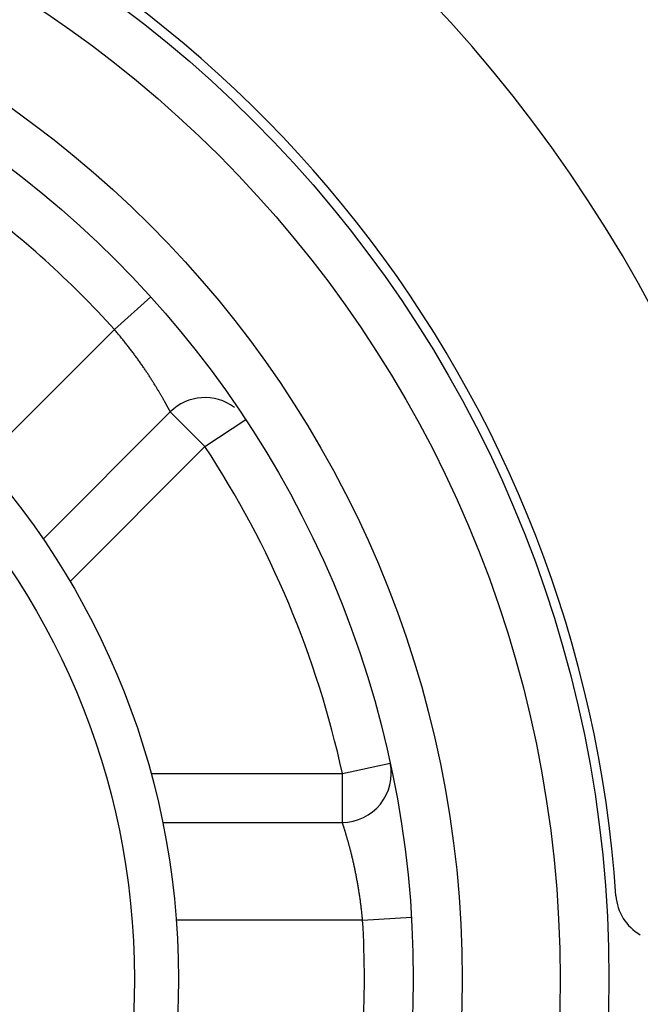
# Model space of a CAD drawing. Extents: x 65 to 594, y 0 to 383.
# Drawn here: x 202 to 208, y 144 to 154 of the extents above; entities that cross this region are included whole.
import ezdxf

# ---------------------------------------------------------------- set-up
doc = ezdxf.new("R2010")
doc.units = 0
doc.linetypes.add('HIDDENNEW0', pattern=[4.5, 1.5, -1.5, 1.5])
doc.layers.add('MUOTOVIIVAT', color=40, linetype='HIDDENNEW0')
doc.layers.add('TANGVIIVATNONDEF', color=3, linetype='HIDDENNEW0')

msp = doc.modelspace()

# ---------------------------------------------------------------- linework, layer by layer
at = {"layer": 'MUOTOVIIVAT', "color": 40, "linetype": 'CONTINUOUS'}
for p, q in [((203.13343, 149.66841), (201.83393, 148.36892)), ((203.05511, 145.47305), (204.89146, 145.47305))]:
    msp.add_line(p, q, dxfattribs=at)
for centre, radius in [((195.21675, 143.87305), 12.4), ((195.21675, 143.87305), 10.4), ((195.21674, 143.87305), 8), ((195.21674, 143.87305), 7.55)]:
    msp.add_circle(centre, radius, dxfattribs=at)
for centre, radius, start, end in [((195.21674, 143.87294), 18, 287.38802, 441.37308), ((195.21674, 143.87294), 14.55369, 186.70751, 525.2715), ((195.21674, 143.87294), 12.5, 3.896349, 72.542403), ((203.48698, 149.31486), 0.5, 52.990922, 135), ((204.89146, 145.97305), 0.5, 270, 372.24669), ((208.18669, 144.75631), 0.5, 183.89636, 240)]:
    msp.add_arc(centre, radius, start, end, dxfattribs=at)
at = {"layer": 'TANGVIIVATNONDEF', "color": 3, "linetype": 'CONTINUOUS'}
for p, q in [((202.56174, 150.5109), (202.93268, 150.84617)), ((201.21609, 149.16529), (202.56174, 150.5109)), ((203.48698, 149.31487), (203.13344, 149.66841)), ((203.48698, 149.31487), (203.90467, 149.5897)), ((203.48698, 149.31487), (202.10818, 147.93606)), ((204.89147, 145.97305), (205.38007, 146.07913)), ((202.9362, 145.97305), (204.89147, 145.97305)), ((204.89147, 145.47307), (204.89147, 145.97305)), ((205.09853, 144.47306), (203.19421, 144.47305)), ((205.09853, 144.47306), (205.59763, 144.50335))]:
    msp.add_line(p, q, dxfattribs=at)
for points in [[(208.04485, 164.4579, 0.00000002), (207.91341, 164.23023, 0.00000002), (207.78197, 164.00257), (207.65052, 163.7749), (207.51908, 163.54724), (207.38765, 163.31959), (207.2562, 163.09191), (207.12474, 162.86422), (206.99332, 162.63659), (206.86194, 162.40904), (206.73043, 162.18126), (206.59872, 161.95313, 0), (206.46755, 161.72593), (206.33716, 161.50009), (206.20466, 161.2706), (206.06908, 161.03576), (205.94178, 160.81528), (205.8267, 160.61595, -0.00000001), (205.6789, 160.35995), (205.45125, 159.96566, -0.00000001), (205.15313, 159.44929)], [(209.3647, 167.60995, -0.00000003), (209.51196, 167.86501, -0.00000006), (209.73878, 168.25787, -0.00000003), (210.03581, 168.77236)], [(205.32114, 160.60632, -0.00000001), (205.4521, 160.83315)], [(205.31537, 162.99825, 0.00000001), (205.44681, 163.22591)], [(206.10692, 161.96732, -0.00000002), (206.23788, 162.19415)], [(206.36884, 162.42099, -0.00000002), (206.4998, 162.64782)], [(207.15462, 163.78199, -0.00000002), (207.28558, 164.00883)], [(205.97258, 164.13657, 0.00000002), (206.10402, 164.36423, 0.00000002), (206.23546, 164.59189)], [(207.67847, 164.68933, -0.00000002), (207.80943, 164.91616)], [(207.9404, 165.143, -0.00000002), (208.07138, 165.36986)], [(208.20232, 165.59667, -0.00000002), (208.33322, 165.82338, -0.00000002), (208.46425, 166.05034)], [(208.32216, 168.20618, 0.00000006), (208.46996, 168.46217, 0.0000001), (208.6976, 168.85647, 0.00000005), (208.99572, 169.37283, 0.00000003)], [(208.59548, 166.27763, -0.00000002), (208.72618, 166.50401)], [(210.27937, 168.32818, 0.00000004), (210.14793, 168.10051, 0.00000004), (210.01648, 167.87285, 0.00000004), (209.88504, 167.64518, 0.00000004), (209.7536, 167.41752, 0.00000004), (209.62216, 167.18986, 0.00000003), (209.49072, 166.96219, 0.00000003), (209.35927, 166.73453, 0.00000003), (209.22783, 166.50687, 0.00000003), (209.09639, 166.2792, 0.00000003), (208.96495, 166.05154, 0.00000003), (208.8335, 165.82388, 0.00000003), (208.70206, 165.59621, 0.00000002), (208.57062, 165.36855)], [(206.3669, 164.81956, 0.00000002), (206.49834, 165.04722, 0.00000002), (206.62978, 165.27488, 0.00000003), (206.76122, 165.50254, 0.00000003), (206.89267, 165.73021, 0.00000003), (207.02412, 165.9579, 0.00000003), (207.15555, 166.18554, 0.00000003), (207.28692, 166.41308, 0.00000003), (207.41843, 166.64086, 0.00000004), (207.55014, 166.86899, 0.00000004), (207.68131, 167.09619, 0.00000003), (207.8117, 167.32204, 0.00000004), (207.94419, 167.55152, 0.00000005), (208.07978, 167.78636, 0.00000004), (208.20708, 168.00685)], [(208.85609, 166.72903, -0.00000002), (208.9881, 166.95768, -0.00000003), (209.1232, 167.19166)], [(204.80334, 161.24534, 0.00000008), (204.65608, 160.99028, 0.00000013), (204.42927, 160.59742, 0.00000006), (204.13223, 160.08294, 0.00000003)], [(209.23979, 168.92948, 0.00000007), (209.10882, 168.70264, 0.00000007), (208.97786, 168.47581, 0.00000007), (208.8469, 168.24897, 0.00000007), (208.71593, 168.02214, 0.00000007), (208.58497, 167.79531, 0.00000007), (208.454, 167.56847, 0.00000007), (208.32304, 167.34164, 0.00000007), (208.19208, 167.11481, 0.00000007), (208.06111, 166.88797, 0.00000007), (207.93015, 166.66114, 0.00000007), (207.79919, 166.4343, 0.00000007), (207.66822, 166.20747, 0.00000007), (207.53726, 165.98064, 0.00000007), (207.4063, 165.7538, 0.00000007), (207.27533, 165.52697, 0.00000007), (207.14437, 165.30013, 0.00000007), (207.01341, 165.0733, 0.00000007), (206.88244, 164.84646, 0.00000007), (206.75148, 164.61963, 0.00000007), (206.62052, 164.39279, 0.00000006), (206.48956, 164.16596, 0.00000006), (206.3586, 163.93913, 0.00000006), (206.22763, 163.71229, 0.00000006), (206.09665, 163.48543, 0.00000006), (205.9657, 163.25862, 0.00000006), (205.83481, 163.0319, 0.00000006), (205.70378, 162.80495, 0.00000006), (205.57255, 162.57766, 0.00000006), (205.44185, 162.35128, 0.00000006), (205.31194, 162.12626, 0.00000006), (205.17993, 161.89762, 0.00000007), (205.04484, 161.66363, 0.00000006), (204.91801, 161.44395)], [(203.13344, 149.66841), (203.13331, 149.66866, -0.00134454), (203.13294, 149.66937, -0.0002716), (203.13231, 149.67056, 0.00001859), (203.13144, 149.67222, 0.00025504), (203.13032, 149.67435, 0.00029756), (203.12896, 149.67693, 0.00031322), (203.12734, 149.67999, 0.00031422), (203.12548, 149.68348, 0.00033409), (203.12337, 149.68744, 0.00033463), (203.12102, 149.69184, 0.00034588), (203.11842, 149.69669, 0.00034462), (203.11557, 149.70197, 0.00035377), (203.11248, 149.7077, 0.00035299), (203.10914, 149.71386, 0.00036151), (203.10556, 149.72045, 0.00035959), (203.10173, 149.72746, 0.00036409), (203.09765, 149.7349, 0.00036698), (203.09334, 149.74274, 0.00038247), (203.08877, 149.75102, 0.00041255), (203.08397, 149.75968, 0.00047427), (203.07892, 149.76876, 0.00051433), (203.07363, 149.77821, 0.00056009), (203.06809, 149.78805, 0.00059069), (203.06232, 149.79826, 0.00063056), (203.0563, 149.80883, 0.00065632), (203.05004, 149.81976, 0.00069106), (203.04354, 149.83104, 0.00071335), (203.0368, 149.84265, 0.00074495), (203.02981, 149.85459, 0.00076482), (203.02259, 149.86685, 0.00079366), (203.01513, 149.87944, 0.00081262), (203.00743, 149.89232, 0.00084145), (202.99949, 149.9055, 0.00085684), (202.99131, 149.91897, 0.00087778), (202.98289, 149.93272, 0.00088604), (202.97425, 149.94674, 0.0008981), (202.96537, 149.96102, 0.00090483), (202.95626, 149.97554, 0.00092041), (202.94693, 149.99031, 0.00092956), (202.93737, 150.0053, 0.00094638), (202.92759, 150.02051, 0.00095718), (202.9176, 150.03592, 0.00097569), (202.90738, 150.05154, 0.00098823), (202.89696, 150.06734, 0.00100827), (202.88632, 150.08332, 0.0010225), (202.87547, 150.09947, 0.00104415), (202.86442, 150.11577, 0.00106003), (202.85317, 150.13222, 0.00108321), (202.84171, 150.14881, 0.00110094), (202.83006, 150.16552, 0.00112614), (202.81821, 150.18235, 0.00114517), (202.80617, 150.19929, 0.0011709), (202.79394, 150.21632, 0.00119348), (202.78152, 150.23344, 0.0012255), (202.76891, 150.25064, 0.00122969), (202.75613, 150.26789, 0.00121661), (202.74317, 150.2852, 0.00122105), (202.73004, 150.30257, 0.00124278), (202.71672, 150.32, 0.0012019), (202.70331, 150.33739, 0.00111893), (202.68983, 150.35469, 0.00124137), (202.67599, 150.37228, 0.00149412), (202.66165, 150.39026, 0.00112581), (202.64812, 150.40715, 0.0003604), (202.63581, 150.42242, 0.00162193), (202.61975, 150.44193, 0.00283964), (202.59471, 150.47183, 0.00138702), (202.56174, 150.5109, 0.00072948)], [(205.09853, 144.47306), (205.09642, 144.49555, 0.00128284), (205.0942, 144.51802, 0.00129354), (205.09187, 144.54046, 0.00128653), (205.08942, 144.56287, 0.00126207), (205.08686, 144.58522, 0.00124699), (205.0842, 144.60752, 0.00123534), (205.08143, 144.62974, 0.00122652), (205.07856, 144.65188, 0.0012162), (205.0756, 144.67392, 0.00121015), (205.07254, 144.69586, 0.00120377), (205.06939, 144.71768, 0.00120144), (205.06615, 144.73937, 0.00119877), (205.06283, 144.76093, 0.00119961), (205.05942, 144.78233, 0.00119952), (205.05593, 144.80357, 0.00120559), (205.05237, 144.82464, 0.00121395), (205.04873, 144.84553, 0.00121567), (205.04503, 144.86622, 0.00120414), (205.04126, 144.88671, 0.00118862), (205.03742, 144.90698, 0.00115722), (205.03354, 144.92704, 0.00113561), (205.0296, 144.94686, 0.00111045), (205.02563, 144.96644, 0.00109213), (205.02161, 144.98578, 0.00106744), (205.01757, 145.00485, 0.00105038), (205.0135, 145.02367, 0.00102756), (205.0094, 145.0422, 0.00101222), (205.0053, 145.06046, 0.0009908), (205.00118, 145.07841, 0.00097704), (204.99707, 145.09607, 0.00095712), (204.99295, 145.11342, 0.00094492), (204.98884, 145.13045, 0.00092633), (204.98475, 145.14714, 0.00091588), (204.98068, 145.16351, 0.00089925), (204.97663, 145.17952, 0.00088983), (204.97261, 145.19518, 0.00087253), (204.96863, 145.21048, 0.0008601), (204.96469, 145.22541, 0.00083535), (204.9608, 145.23996, 0.00081967), (204.95695, 145.25413, 0.00079515), (204.95317, 145.26791, 0.00077929), (204.94946, 145.2813, 0.00075342), (204.94581, 145.29428, 0.00073652), (204.94223, 145.30686, 0.00070908), (204.93874, 145.31902, 0.00069069), (204.93533, 145.33077, 0.00066082), (204.93202, 145.34209, 0.00064006), (204.9288, 145.35298, 0.00060667), (204.92568, 145.36343, 0.00058221), (204.92267, 145.37344, 0.00054347), (204.91978, 145.38298, 0.0005134), (204.917, 145.39208, 0.00046704), (204.91435, 145.40071, 0.00042734), (204.91183, 145.40888, 0.00036661), (204.90945, 145.41656, 0.00033897), (204.9072, 145.42377, 0.00032907), (204.90509, 145.43049, 0.00032848), (204.90313, 145.43673, 0.00032198), (204.90131, 145.44248, 0.0003225), (204.89963, 145.44775, 0.00031238), (204.89811, 145.45252, 0.00031279), (204.89674, 145.45681, 0.00030006), (204.89552, 145.46061, 0.000296), (204.89446, 145.46389, 0.00028754), (204.89357, 145.46662, 0.00027156), (204.89281, 145.46897, 0.00011342), (204.89211, 145.47113, 0.00004894), (204.89147, 145.47307, 0.00016131)]]:
    msp.add_lwpolyline(points, format="xyb", dxfattribs=at)
for radius in [11.9, 10.9]:
    msp.add_circle((195.21675, 143.87305), radius, dxfattribs=at)
for centre, radius, start, end in [((195.21674, 143.87294), 18.5, 23.874288, 56.125712), ((195.21675, 143.87305), 9.9, 42.105042, 53.714742), ((195.21675, 143.87305), 9.9, 12.24669, 33.34488), ((195.21675, 143.87305), 9.9, 356.5254, 363.4746)]:
    msp.add_arc(centre, radius, start, end, dxfattribs=at)

doc.saveas('drawing.dxf')
